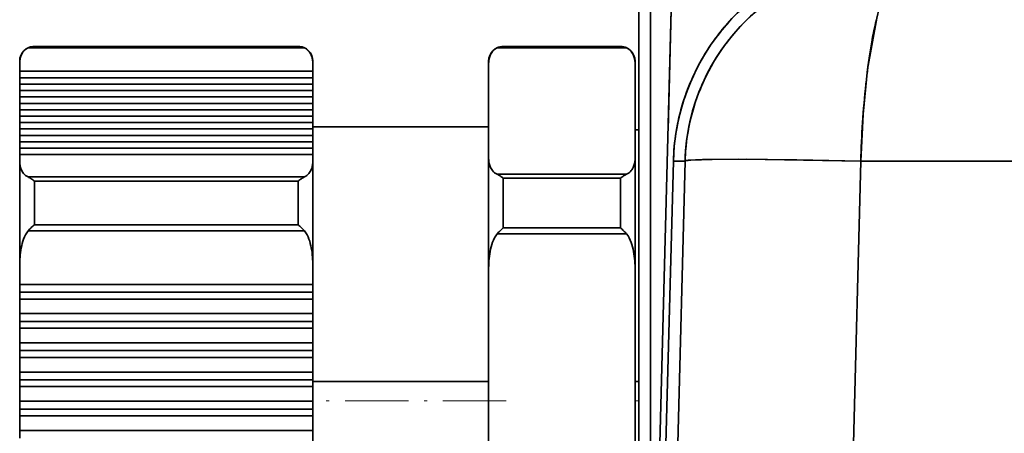
# Model space of a CAD drawing. Extents: x 0 to 420, y 0 to 297.
# Drawn here: x 252 to 285, y 212 to 226 of the extents above; entities that cross this region are included whole.
import ezdxf

# ---------------------------------------------------------------- set-up
doc = ezdxf.new("R2010")
doc.units = 0
doc.linetypes.add('DASHDOT', pattern=[18.5, 12, -3, 0.5, -3])

msp = doc.modelspace()

# ---------------------------------------------------------------- linework, layer by layer
at = {"color": 7, "lineweight": 35}
for p, q in [((272.668427, 199.473495), (272.678436, 228.061325)), ((272.678436, 228.061325), (272.668427, 199.473495)), ((273.8172, 228.073105), (273.068298, 199.473557)), ((273.068298, 199.473557), (273.8172, 228.073105)), ((273.06842, 199.478348), (273.078674, 228.073074)), ((273.078674, 228.073074), (273.073608, 213.775711)), ((273.8172, 228.073105), (273.676788, 222.711197)), ((273.8172, 228.073105), (273.676788, 222.711197)), ((252.04184, 225.561172), (261.048096, 225.561172)), ((252.04184, 225.561081), (261.048096, 225.561081)), ((261.048096, 225.561081), (252.04184, 225.561081)), ((272.048096, 225.561172), (268.048096, 225.561172)), ((268.048096, 225.56044), (268.048096, 225.561111)), ((268.048096, 225.560776), (268.048096, 225.560013)), ((268.048096, 225.560013), (272.048096, 225.560013)), ((272.048096, 225.560013), (268.048096, 225.560013)), ((272.048096, 225.56044), (272.048096, 225.561111)), ((272.048096, 225.560776), (272.048096, 225.560013)), ((251.828903, 225.510666), (261.261047, 225.510666)), ((251.828903, 225.510666), (261.261047, 225.510666)), ((272.256592, 225.509628), (267.8396, 225.509628)), ((267.8396, 225.509628), (272.256592, 225.509628)), ((280.580902, 225.439682), (280.582581, 225.449905)), ((251.54184, 224.982437), (251.54184, 225.061264)), ((251.54184, 225.061172), (251.54184, 224.982437)), ((251.54184, 224.710098), (251.54184, 224.982437)), ((251.54184, 224.710098), (251.54184, 224.982437)), ((261.548096, 224.982437), (261.548096, 225.061264)), ((261.548096, 225.059464), (261.548096, 224.677475)), ((261.548096, 224.982437), (261.548096, 224.710098)), ((261.548096, 224.710098), (261.548096, 224.982437)), ((267.548096, 225.061295), (267.548096, 224.963455)), ((267.548096, 225.061172), (267.548096, 224.963455)), ((267.548096, 224.963455), (267.548096, 221.740677)), ((267.548096, 224.963455), (267.548096, 221.740677)), ((272.548096, 224.963455), (272.548096, 225.061295)), ((272.548096, 225.059738), (272.548096, 224.63707)), ((272.548096, 221.740677), (272.548096, 224.963455)), ((272.548096, 221.740677), (272.548096, 224.963455)), ((261.548096, 224.710098), (251.54184, 224.710098)), ((251.54184, 224.491287), (251.54184, 224.710098)), ((251.54184, 224.491287), (251.54184, 224.710098)), ((251.54184, 224.710098), (261.548096, 224.710098)), ((261.548096, 224.677475), (261.548065, 224.68782)), ((261.548096, 224.491287), (261.548096, 224.710098)), ((261.548096, 224.710098), (261.548096, 224.3759)), ((261.548096, 224.378128), (261.548096, 224.677475)), ((272.548065, 224.648087), (272.548096, 224.63707)), ((272.548096, 224.63707), (272.548096, 222.711197)), ((251.54184, 224.491287), (261.548096, 224.491287)), ((251.54184, 224.272507), (251.54184, 224.491287)), ((251.54184, 224.272507), (251.54184, 224.491287)), ((261.548096, 224.491287), (251.54184, 224.491287)), ((261.548096, 224.272507), (251.54184, 224.272507)), ((251.54184, 224.053696), (251.54184, 224.272507)), ((251.54184, 224.053696), (251.54184, 224.272507)), ((251.54184, 224.272507), (261.548096, 224.272507)), ((261.548096, 224.491287), (261.548096, 224.272507)), ((261.548096, 224.272507), (261.548096, 224.491287)), ((261.548096, 224.3759), (261.548096, 224.491287)), ((261.548096, 224.031021), (261.548096, 224.378128)), ((261.548096, 224.053696), (261.548096, 224.272507)), ((261.548096, 224.272507), (261.548096, 223.938309)), ((251.54184, 224.053696), (261.548096, 224.053696)), ((251.54184, 223.834915), (251.54184, 224.053696)), ((251.54184, 223.834915), (251.54184, 224.053696)), ((261.548096, 224.053696), (251.54184, 224.053696)), ((261.548096, 223.818222), (261.548096, 224.09816)), ((261.548096, 224.09816), (261.548096, 224.031021)), ((261.548096, 224.053696), (261.548096, 223.834915)), ((261.548096, 223.834915), (261.548096, 224.053696)), ((261.548096, 223.938309), (261.548096, 224.053696)), ((261.548096, 223.834915), (251.54184, 223.834915)), ((251.54184, 223.616104), (251.54184, 223.834915)), ((251.54184, 223.616104), (251.54184, 223.834915)), ((251.54184, 223.834915), (261.548096, 223.834915)), ((251.54184, 223.616104), (261.548096, 223.616104)), ((251.54184, 223.397293), (251.54184, 223.616104)), ((251.54184, 223.397293), (251.54184, 223.616104)), ((261.548096, 223.616104), (251.54184, 223.616104)), ((261.548096, 223.616104), (261.548096, 223.834915)), ((261.548096, 223.834915), (261.548096, 223.500717)), ((261.548096, 223.471115), (261.548096, 223.818222)), ((261.548096, 223.616104), (261.548096, 223.397293)), ((261.548096, 223.397293), (261.548096, 223.616104)), ((261.548096, 223.500717), (261.548096, 223.616104)), ((261.548096, 223.258316), (261.548096, 223.538254)), ((261.548096, 223.538254), (261.548096, 223.471115)), ((261.548096, 223.397293), (251.54184, 223.397293)), ((251.54184, 223.178513), (251.54184, 223.397293)), ((251.54184, 223.178513), (251.54184, 223.397293)), ((251.54184, 223.397293), (261.548096, 223.397293)), ((251.54184, 223.178513), (261.548096, 223.178513)), ((251.54184, 222.959702), (251.54184, 223.178513)), ((251.54184, 222.959702), (251.54184, 223.178513)), ((261.548096, 223.178513), (251.54184, 223.178513)), ((261.548096, 223.178513), (261.548096, 223.397293)), ((261.548096, 223.397293), (261.548096, 223.063126)), ((261.548096, 222.911209), (261.548096, 223.258316)), ((261.548096, 223.178513), (261.548096, 222.959702)), ((261.548096, 222.959702), (261.548096, 223.178513)), ((261.548096, 223.063126), (261.548096, 223.178513)), ((261.548096, 222.959702), (251.54184, 222.959702)), ((251.54184, 222.740921), (251.54184, 222.959702)), ((251.54184, 222.740921), (251.54184, 222.959702)), ((251.54184, 222.959702), (261.548096, 222.959702)), ((261.548096, 222.811172), (261.548096, 222.978348)), ((261.548096, 222.978348), (261.548096, 222.911209)), ((261.548096, 222.740921), (261.548096, 222.959702)), ((261.548096, 222.959702), (261.548096, 222.625534)), ((251.54184, 222.740921), (261.548096, 222.740921)), ((251.54184, 222.52211), (251.54184, 222.740921)), ((251.54184, 222.52211), (251.54184, 222.740921)), ((261.548096, 222.740921), (251.54184, 222.740921)), ((261.548096, 222.52211), (251.54184, 222.52211)), ((251.54184, 222.303329), (251.54184, 222.52211)), ((251.54184, 222.303329), (251.54184, 222.52211)), ((251.54184, 222.52211), (261.548096, 222.52211)), ((261.548096, 222.811172), (261.548096, 218.069595)), ((267.548096, 222.811172), (261.548096, 222.811172)), ((261.548096, 222.740921), (261.548096, 222.52211)), ((261.548096, 222.52211), (261.548096, 222.740921)), ((261.548096, 222.625534), (261.548096, 222.740921)), ((261.548096, 222.303329), (261.548096, 222.52211)), ((261.548096, 222.52211), (261.548096, 222.187912)), ((272.548096, 222.711166), (272.548096, 214.114395)), ((272.676575, 222.711166), (272.548096, 222.711166)), ((251.54184, 222.303329), (261.548096, 222.303329)), ((251.54184, 222.084518), (251.54184, 222.303329)), ((251.54184, 222.084518), (251.54184, 222.303329)), ((261.548096, 222.303329), (251.54184, 222.303329)), ((261.548096, 222.303329), (261.548096, 222.084518)), ((261.548096, 222.084518), (261.548096, 222.303329)), ((261.548096, 222.187912), (261.548096, 222.303329)), ((261.548096, 222.084518), (251.54184, 222.084518)), ((251.54184, 221.865707), (251.54184, 222.084518)), ((251.54184, 221.865707), (251.54184, 222.084518)), ((251.54184, 222.084518), (261.548096, 222.084518)), ((251.54184, 221.63176), (251.54184, 221.865707)), ((251.54184, 221.865707), (261.548096, 221.865707)), ((251.54184, 221.63176), (251.54184, 221.865707)), ((261.548096, 221.865707), (251.54184, 221.865707)), ((261.548096, 221.865707), (261.548096, 222.084518)), ((261.548096, 222.084518), (261.548096, 221.75032)), ((261.548096, 221.865707), (261.548096, 221.63176)), ((261.548096, 221.63176), (261.548096, 221.865707)), ((261.548096, 221.75032), (261.548096, 221.865707)), ((251.54184, 219.9561), (251.54184, 221.63176)), ((251.54184, 221.63176), (251.54184, 218.053391)), ((261.548096, 219.9561), (261.548096, 221.63176)), ((261.548096, 218.053391), (261.548096, 221.63176)), ((267.548096, 221.740677), (267.548096, 219.9561)), ((267.548096, 221.740677), (267.548096, 217.911148)), ((272.548096, 219.9561), (272.548096, 221.740677)), ((272.548096, 217.911148), (272.548096, 221.740677)), ((273.274445, 199.472122), (273.855042, 221.64296)), ((273.274475, 199.472107), (273.855042, 221.64296)), ((273.684387, 199.856888), (274.254913, 221.644424)), ((274.254913, 221.644424), (273.684387, 199.856888)), ((279.683167, 199.888474), (280.252869, 221.644424)), ((279.683167, 199.888474), (280.252869, 221.644424)), ((280.252869, 221.644424), (382.013977, 221.644424)), ((280.252869, 221.644424), (382.013977, 221.644424)), ((267.8396, 221.194504), (272.256592, 221.194504)), ((272.256592, 221.194504), (267.8396, 221.194504)), ((261.261047, 221.103531), (251.828903, 221.103531)), ((261.261047, 221.103531), (251.828903, 221.103531)), ((261.048096, 220.964005), (252.04184, 220.964005)), ((252.04184, 220.964005), (252.04184, 219.470505)), ((252.04184, 219.470505), (252.04184, 220.964005)), ((252.04184, 220.964005), (261.048096, 220.964005)), ((261.048096, 219.470505), (261.048096, 220.964005)), ((261.048096, 220.964005), (261.048096, 219.470505)), ((272.048096, 221.058853), (268.048096, 221.058853)), ((268.048096, 221.058853), (268.048096, 219.364822)), ((268.048096, 221.058853), (272.048096, 221.058853)), ((268.048096, 219.364822), (268.048096, 221.058853)), ((272.048096, 219.364822), (272.048096, 221.058853)), ((272.048096, 221.058853), (272.048096, 219.364822)), ((251.54184, 218.053391), (251.54184, 219.9561)), ((261.548096, 218.053391), (261.548096, 219.9561)), ((267.548096, 219.9561), (267.548096, 217.911148)), ((272.548096, 217.911148), (272.548096, 219.9561)), ((252.04184, 219.470505), (261.048096, 219.470505)), ((261.048096, 219.470505), (252.04184, 219.470505)), ((251.828903, 219.257492), (261.261047, 219.257492)), ((261.261047, 219.257492), (251.828903, 219.257492)), ((272.256592, 219.156174), (267.8396, 219.156174)), ((272.256592, 219.156174), (267.8396, 219.156174)), ((268.048096, 219.364822), (272.048096, 219.364822)), ((272.048096, 219.364822), (268.048096, 219.364822)), ((251.54184, 218.066666), (251.54184, 218.087845)), ((251.54184, 217.432541), (251.54184, 218.053391)), ((251.54184, 217.432541), (251.54184, 218.053391)), ((261.548096, 218.05397), (261.548096, 214.121445)), ((261.548096, 218.053391), (261.548096, 217.432541)), ((261.548096, 217.432541), (261.548096, 218.053391)), ((267.548096, 217.911148), (267.548096, 210.564774)), ((267.548096, 217.911148), (267.548096, 210.564774)), ((272.548096, 210.564774), (272.548096, 217.911148)), ((272.548096, 210.564774), (272.548096, 217.911148)), ((261.548096, 217.432541), (251.54184, 217.432541)), ((251.54184, 217.165512), (251.54184, 217.432541)), ((251.54184, 217.165512), (251.54184, 217.432541)), ((251.54184, 217.432541), (261.548096, 217.432541)), ((251.54184, 216.933792), (251.54184, 217.165512)), ((261.548096, 217.165512), (251.54184, 217.165512)), ((251.54184, 216.933792), (251.54184, 217.165512)), ((251.54184, 217.165512), (261.548096, 217.165512)), ((261.548096, 217.165512), (261.548096, 217.432541)), ((261.548096, 217.432541), (261.548096, 217.165512)), ((261.548096, 216.933792), (261.548096, 217.165512)), ((261.548096, 217.165512), (261.548096, 216.933792)), ((251.54184, 216.933792), (261.548096, 216.933792)), ((251.54184, 216.435043), (251.54184, 216.933792)), ((251.54184, 216.435043), (251.54184, 216.933792)), ((261.548096, 216.933792), (251.54184, 216.933792)), ((261.548096, 216.933792), (261.548096, 216.435043)), ((261.548096, 216.435043), (261.548096, 216.933792)), ((261.548096, 216.435043), (251.54184, 216.435043)), ((251.54184, 216.168015), (251.54184, 216.435043)), ((251.54184, 216.168015), (251.54184, 216.435043)), ((251.54184, 216.435043), (261.548096, 216.435043)), ((251.54184, 215.936295), (251.54184, 216.168015)), ((261.548096, 216.168015), (251.54184, 216.168015)), ((251.54184, 215.936295), (251.54184, 216.168015)), ((251.54184, 216.168015), (261.548096, 216.168015)), ((261.548096, 216.168015), (261.548096, 216.435043)), ((261.548096, 216.435043), (261.548096, 216.168015)), ((261.548096, 215.936295), (261.548096, 216.168015)), ((261.548096, 216.168015), (261.548096, 215.936295)), ((251.54184, 215.936295), (261.548096, 215.936295)), ((251.54184, 215.437546), (251.54184, 215.936295)), ((251.54184, 215.437546), (251.54184, 215.936295)), ((261.548096, 215.936295), (251.54184, 215.936295)), ((261.548096, 215.936295), (261.548096, 215.437546)), ((261.548096, 215.437546), (261.548096, 215.936295)), ((261.548096, 215.437546), (251.54184, 215.437546)), ((251.54184, 215.170517), (251.54184, 215.437546)), ((251.54184, 215.170517), (251.54184, 215.437546)), ((251.54184, 215.437546), (261.548096, 215.437546)), ((261.548096, 215.170517), (261.548096, 215.437546)), ((261.548096, 215.437546), (261.548096, 215.170517)), ((251.54184, 214.938797), (251.54184, 215.170517)), ((261.548096, 215.170517), (251.54184, 215.170517)), ((251.54184, 214.938797), (251.54184, 215.170517)), ((251.54184, 215.170517), (261.548096, 215.170517)), ((261.548096, 214.938797), (261.548096, 215.170517)), ((261.548096, 215.170517), (261.548096, 214.938797)), ((251.54184, 214.938797), (261.548096, 214.938797)), ((251.54184, 214.440048), (251.54184, 214.938797)), ((251.54184, 214.440048), (251.54184, 214.938797)), ((261.548096, 214.938797), (251.54184, 214.938797)), ((261.548096, 214.938797), (261.548096, 214.440048)), ((261.548096, 214.440048), (261.548096, 214.938797)), ((261.548096, 214.440048), (251.54184, 214.440048)), ((251.54184, 214.173019), (251.54184, 214.440048)), ((251.54184, 214.173019), (251.54184, 214.440048)), ((251.54184, 214.440048), (261.548096, 214.440048)), ((261.548096, 214.173019), (261.548096, 214.440048)), ((261.548096, 214.440048), (261.548096, 214.173019)), ((251.54184, 213.941299), (251.54184, 214.173019)), ((261.548096, 214.173019), (251.54184, 214.173019)), ((251.54184, 213.941299), (251.54184, 214.173019)), ((251.54184, 214.173019), (261.548096, 214.173019)), ((261.548096, 213.941299), (261.548096, 214.173019)), ((261.548096, 214.173019), (261.548096, 213.941299)), ((267.548096, 214.121445), (261.548096, 214.121445)), ((261.548096, 214.121445), (267.548096, 214.121445)), ((261.548096, 214.121445), (261.548096, 210.411026)), ((272.673553, 214.114395), (272.548096, 214.114395)), ((272.548096, 214.114395), (272.673553, 214.114395)), ((272.548096, 214.114395), (272.548096, 204.211166)), ((251.54184, 213.941299), (261.548096, 213.941299)), ((251.54184, 213.44252), (251.54184, 213.941299)), ((251.54184, 213.44252), (251.54184, 213.941299)), ((261.548096, 213.941299), (251.54184, 213.941299)), ((261.548096, 213.941299), (261.548096, 213.44252)), ((261.548096, 213.44252), (261.548096, 213.941299)), ((273.073608, 213.775711), (273.071045, 206.627029)), ((261.548096, 213.44252), (251.54184, 213.44252)), ((251.54184, 213.175491), (251.54184, 213.44252)), ((251.54184, 213.175491), (251.54184, 213.44252)), ((251.54184, 213.44252), (261.548096, 213.44252)), ((261.548096, 213.175491), (261.548096, 213.44252)), ((261.548096, 213.44252), (261.548096, 213.175491)), ((251.54184, 212.943771), (251.54184, 213.175491)), ((261.548096, 213.175491), (251.54184, 213.175491)), ((251.54184, 212.943771), (251.54184, 213.175491)), ((251.54184, 213.175491), (261.548096, 213.175491)), ((261.548096, 212.943771), (261.548096, 213.175491)), ((261.548096, 213.175491), (261.548096, 212.943771)), ((251.54184, 212.943771), (261.548096, 212.943771)), ((251.54184, 212.445023), (251.54184, 212.943771)), ((251.54184, 212.445023), (251.54184, 212.943771)), ((261.548096, 212.943771), (251.54184, 212.943771)), ((261.548096, 212.943771), (261.548096, 212.445023)), ((261.548096, 212.445023), (261.548096, 212.943771)), ((261.548096, 212.445023), (251.54184, 212.445023)), ((251.54184, 212.177994), (251.54184, 212.445023)), ((251.54184, 212.177994), (251.54184, 212.445023)), ((251.54184, 212.445023), (261.548096, 212.445023)), ((261.548096, 212.177994), (261.548096, 212.445023)), ((261.548096, 212.445023), (261.548096, 212.177994))]:
    msp.add_line(p, q, dxfattribs=at)
at = {"color": 7, "linetype": 'DASHDOT', "lineweight": 13, "ltscale": 0.180016}
msp.add_line((268.148163, 213.461166), (260.94754, 213.461166), dxfattribs=at)
at = {"color": 7, "linetype": 'DASHDOT', "lineweight": 13, "ltscale": 0.003779}
msp.add_line((272.686157, 213.461166), (272.535004, 213.461166), dxfattribs=at)
at = {"color": 7, "lineweight": 35}
for points in [[(280.252869, 221.644424), (280.33316, 223.243729), (280.486328, 224.78334), (280.795563, 226.523666), (280.96109, 227.219925), (281.252502, 228.461166)], [(273.855042, 221.64296), (274.215027, 221.640274), (274.250122, 221.642715), (274.253418, 221.643448), (274.254913, 221.644424)], [(274.254913, 221.644424), (274.253815, 221.64357), (274.251343, 221.642929), (274.221619, 221.640549), (273.855042, 221.64296)], [(274.254913, 221.644424), (274.255219, 221.645859), (274.257294, 221.648666), (274.261444, 221.651474), (274.276062, 221.656937), (274.44693, 221.678696), (275.180359, 221.703903), (276.062195, 221.709396), (278.066132, 221.690842), (280.252869, 221.644424)], [(280.252869, 221.644424), (276.343323, 221.708786), (274.853271, 221.697037), (274.365051, 221.671402), (274.286316, 221.659531), (274.26474, 221.65303), (274.258026, 221.649277), (274.256073, 221.647354), (274.254913, 221.644424)]]:
    msp.add_lwpolyline(points, dxfattribs=at)
for centre, radius, start, end in [((281.252563, 221.461136), 7.000047, 90.000296, 178.49974), ((281.252533, 221.449265), 7.400014, 116.47788, 178.499932), ((281.227417, 221.470444), 7.367433, 131.950731, 147.525352), ((281.252502, 221.461166), 7, 128.769543, 134.262668), ((281.252502, 221.461166), 7, 134.262668, 145.262387), ((296.899567, 222.770187), 16.53564, 167.055758, 170.6736), ((296.192688, 222.908768), 15.815617, 167.208509, 170.754005), ((252.04184, 225.061172), 0.5, 90.000003, 180.000005), ((252.04599, 225.07103), 0.490337, 103.200504, 116.279804), ((252.046371, 225.070023), 0.491408, 103.215838, 116.266526), ((252.043854, 225.079758), 0.481323, 90.239407, 103.190348), ((252.043961, 225.079025), 0.482065, 90.250472, 103.181393), ((261.046082, 225.079758), 0.481323, 76.80965, 89.760591), ((261.048096, 225.061172), 0.5, 0.000001, 89.999996), ((261.04599, 225.079025), 0.482065, 76.818612, 89.749526), ((261.043945, 225.07103), 0.490337, 63.720201, 76.799494), ((261.043579, 225.070023), 0.491408, 63.733465, 76.78416), ((268.048096, 225.061172), 0.5, 90.000003, 179.999995), ((268.058289, 225.064621), 0.49585, 103.49328, 116.169032), ((268.057861, 225.065811), 0.494568, 103.475378, 116.184113), ((268.055237, 225.076218), 0.483857, 90.844972, 103.461144), ((268.055145, 225.07692), 0.483133, 90.834488, 103.469634), ((272.040955, 225.076218), 0.483857, 76.538861, 89.155026), ((272.048096, 225.061172), 0.5, 360, 90.000003), ((272.041077, 225.07692), 0.483133, 76.530364, 89.165517), ((272.037903, 225.064621), 0.49585, 63.830959, 76.506718), ((272.038361, 225.065811), 0.494568, 63.815885, 76.52462), ((252.235962, 224.994614), 0.693944, 157.744448, 181.003008), ((252.173996, 225.012436), 0.629678, 157.111563, 170.106613), ((252.077118, 225.053299), 0.524465, 140.047906, 157.108066), ((252.075714, 225.054184), 0.522828, 140.021296, 157.135223), ((252.040207, 225.082993), 0.477061, 116.292945, 139.933487), ((252.037933, 225.085892), 0.473433, 116.20164, 140.02564), ((261.052185, 225.086136), 0.473159, 39.954622, 63.803447), ((261.049774, 225.083054), 0.476993, 40.052086, 63.706978), ((261.012573, 225.053146), 0.52475, 22.786805, 39.938421), ((261.014008, 225.054031), 0.523095, 22.75921, 39.965452), ((260.915283, 225.012253), 0.630363, 9.85632, 22.788535), ((260.853394, 224.994522), 0.694537, 359.00494, 22.159936), ((268.284241, 224.976883), 0.735957, 158.415706, 181.042951), ((268.212097, 224.996902), 0.661338, 157.730296, 170.489171), ((268.096893, 225.044479), 0.536616, 140.635712, 157.770867), ((268.098358, 225.043625), 0.538276, 140.661995, 157.743957), ((268.050598, 225.081711), 0.477132, 116.245954, 140.566741), ((268.048035, 225.085007), 0.473035, 116.143146, 140.677158), ((272.047974, 225.084702), 0.473392, 39.188115, 63.852071), ((272.045563, 225.081711), 0.477154, 39.28411, 63.750937), ((271.998627, 225.044083), 0.537396, 22.085307, 39.221883), ((271.997192, 225.043228), 0.539057, 22.112194, 39.195635), ((271.883118, 224.996628), 0.662338, 9.47896, 22.131386), ((271.811005, 224.97673), 0.736921, 358.968766, 21.45191), ((281.222961, 221.462814), 7.36777, 147.456817, 163.029416), ((281.252502, 221.461166), 7, 145.262387, 156.311324), ((302.509491, 221.944565), 22.205517, 170.917219, 173.979576), ((252.326523, 224.985306), 0.784658, 170.068814, 180.209067), ((260.763123, 224.985306), 0.784969, 359.792436, 9.893775), ((268.388367, 224.96666), 0.840229, 170.441838, 180.217933), ((271.70752, 224.966629), 0.840568, 359.783543, 9.524022), ((281.252502, 221.461166), 7, 156.311324, 178.5), ((313.080811, 220.803513), 32.838609, 173.93421, 178.532634), ((281.223297, 221.453995), 7.370633, 162.964571, 178.530818), ((252.328476, 221.629074), 0.786611, 179.804115, 189.884317), ((252.236542, 221.619705), 0.694537, 179.004942, 202.159929), ((252.176376, 221.602463), 0.632137, 189.875328, 202.771108), ((260.914215, 221.60231), 0.631466, 337.129228, 350.087336), ((260.854004, 221.619614), 0.693944, 337.744448, 1.003001), ((260.76178, 221.629074), 0.786313, 350.078377, 0.197241), ((268.390015, 221.737625), 0.841908, 179.792108, 189.517058), ((268.285187, 221.727402), 0.736921, 178.968769, 201.451912), ((268.21463, 221.707962), 0.663968, 189.495228, 202.116489), ((271.882507, 221.707718), 0.662991, 337.745555, 350.472506), ((271.811981, 221.72728), 0.735957, 338.415709, 1.042954), ((271.706512, 221.737595), 0.841579, 350.44889, 0.20927), ((252.079193, 221.56221), 0.526873, 202.82258, 219.904624), ((252.075943, 221.560196), 0.523095, 202.75921, 219.965454), ((252.042648, 221.534348), 0.480939, 220.152273, 243.610844), ((252.037766, 221.528091), 0.473159, 219.954621, 243.803456), ((261.052002, 221.528336), 0.473433, 296.201641, 320.025635), ((261.047394, 221.534225), 0.480786, 296.383973, 319.839058), ((261.014221, 221.560043), 0.522828, 320.021298, 337.135226), ((261.011017, 221.562027), 0.526564, 320.081157, 337.072884), ((268.097565, 221.660049), 0.537396, 202.085302, 219.221878), ((268.100769, 221.661972), 0.541074, 202.145176, 219.164532), ((268.053131, 221.625595), 0.481116, 219.388371, 243.651197), ((268.048218, 221.619431), 0.473392, 219.18811, 243.852073), ((267.37735, 220.271347), 1.032449, 56.805037, 63.400343), ((267.40448, 220.319107), 0.977595, 56.602645, 63.568427), ((272.718872, 220.271347), 1.032449, 116.599662, 123.194961), ((272.691742, 220.319107), 0.977595, 116.431571, 123.397353), ((272.048157, 221.619125), 0.473035, 296.143148, 320.677156), ((272.043274, 221.625381), 0.480834, 296.338983, 320.47001), ((271.999298, 221.659653), 0.536616, 320.635718, 337.770864), ((271.996124, 221.661575), 0.540288, 320.693054, 337.711021), ((251.361877, 220.175461), 1.038982, 56.586932, 63.288089), ((251.387985, 220.221054), 0.986539, 56.394195, 63.451979), ((251.160629, 219.871262), 1.403765, 51.116559, 56.568139), ((251.159973, 219.870377), 1.404856, 51.117416, 56.564765), ((261.929321, 219.871262), 1.403765, 123.431859, 128.883443), ((261.929993, 219.870377), 1.404856, 123.435233, 128.882582), ((261.728058, 220.175461), 1.038982, 116.711909, 123.413063), ((261.701965, 220.221054), 0.986539, 116.548026, 123.60581), ((267.186981, 219.982224), 1.378637, 51.346531, 56.763295), ((267.187134, 219.982376), 1.378423, 51.347258, 56.764859), ((272.909058, 219.982376), 1.378423, 123.235136, 128.652747), ((272.90921, 219.982224), 1.378637, 123.236707, 128.653471), ((253.733246, 217.568161), 2.545539, 131.640859, 134.976259), ((253.736099, 217.565262), 2.549603, 131.645271, 134.975357), ((259.356689, 217.568161), 2.545539, 45.023743, 48.359143), ((259.353851, 217.565262), 2.549603, 45.024645, 48.354724), ((252.504333, 218.702896), 0.87454, 140.610454, 161.362468), ((252.495575, 218.70784), 0.864621, 140.495366, 161.487665), ((253.661652, 217.632645), 2.449317, 134.857523, 138.440981), ((253.808319, 217.494583), 2.650656, 134.999905, 138.311098), ((259.428284, 217.632645), 2.449317, 41.559013, 45.142479), ((259.281616, 217.494583), 2.650655, 41.688896, 45.000093), ((260.593933, 218.708389), 0.86473, 18.457329, 39.457962), ((260.584991, 218.703323), 0.874855, 18.5864, 39.341797), ((268.523132, 218.59584), 0.884472, 140.655738, 161.847302), ((268.514252, 218.601669), 0.874046, 140.582901, 162.02934), ((269.695496, 217.503891), 2.484838, 134.86453, 138.321221), ((269.859192, 217.349533), 2.70973, 135.015628, 138.185355), ((269.786804, 217.420273), 2.608523, 131.801573, 134.990875), ((269.78241, 217.42482), 2.6022, 131.796068, 134.993129), ((270.313782, 217.42482), 2.6022, 45.006872, 48.203927), ((270.309387, 217.420273), 2.608523, 45.00912, 48.198422), ((270.400696, 217.503891), 2.484838, 41.678777, 45.135468), ((270.237, 217.349533), 2.70973, 41.814643, 44.984377), ((271.580017, 218.599594), 0.876741, 17.912364, 39.44297), ((271.570221, 218.594986), 0.887372, 18.000473, 39.270354), ((253.437057, 218.349533), 1.872363, 160.238137, 169.835591), ((253.427963, 218.352005), 1.862975, 160.214682, 169.860589), ((259.6586, 218.351028), 1.866478, 10.084172, 19.773157), ((259.649414, 218.348526), 1.875985, 10.109554, 19.749345), ((269.512268, 218.227249), 1.940484, 160.604358, 170.167811), ((269.521454, 218.224808), 1.949946, 160.626843, 170.14381), ((270.57486, 218.224838), 1.949849, 9.763231, 19.306042), ((270.565643, 218.222427), 1.959356, 9.787186, 19.283606), ((254.965927, 218.088303), 3.423878, 170.047559, 180.584126), ((254.501144, 218.146957), 2.95574, 169.610372, 175.703816), ((258.583099, 218.146255), 2.961493, 4.280651, 10.341235), ((258.119598, 218.088028), 3.428305, 359.421266, 9.908078), ((271.19104, 217.948654), 3.64275, 170.359261, 180.589509), ((270.674622, 218.011581), 3.122855, 169.910928, 175.870459), ((269.413635, 218.010666), 3.130836, 4.116887, 10.022702), ((268.898254, 217.948227), 3.649656, 359.418128, 9.579527), ((255.580429, 218.060532), 4.038566, 175.628274, 180.101396), ((257.507629, 218.060471), 4.040449, 359.899366, 4.355151), ((271.875092, 217.919052), 4.326979, 175.793264, 180.104661), ((268.219086, 217.919022), 4.328999, 359.896086, 4.19161)]:
    msp.add_arc(centre, radius, start, end, dxfattribs=at)

doc.saveas('drawing.dxf')
